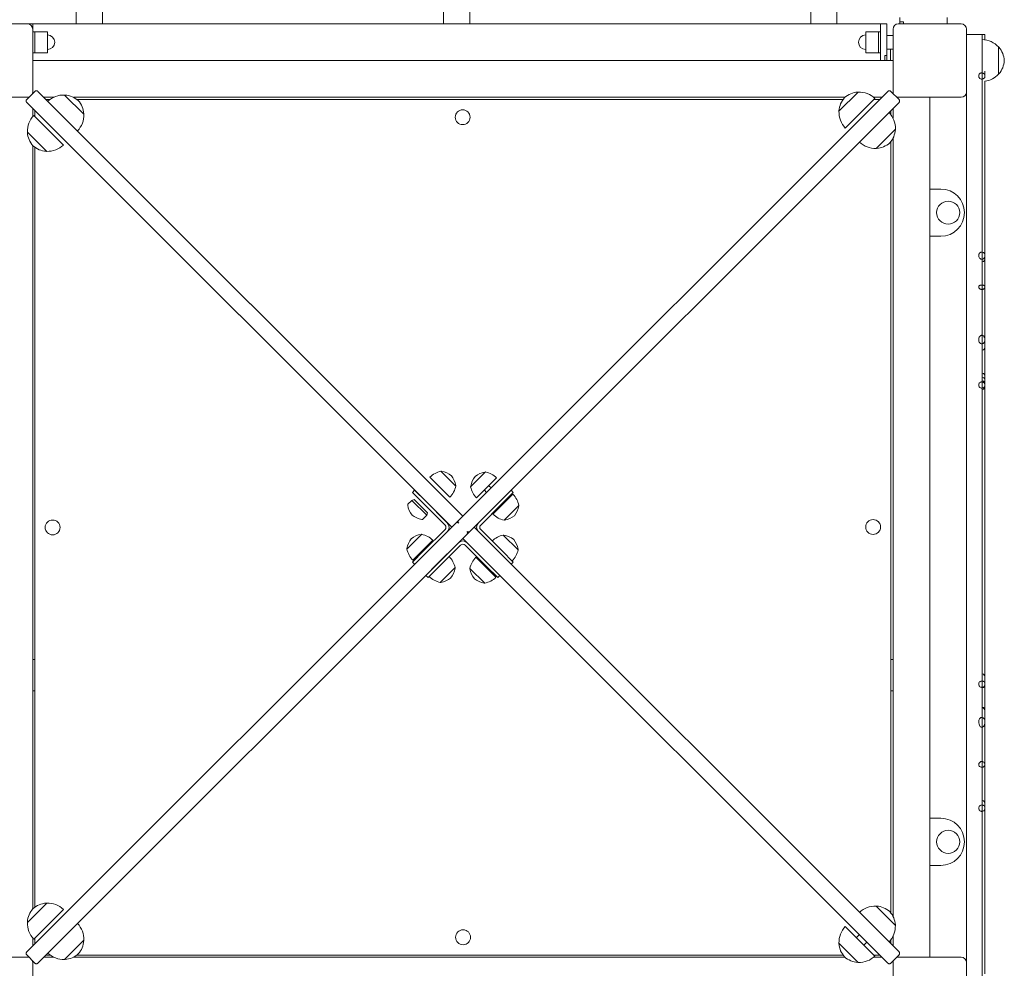
# Model space of a CAD drawing. Units: millimetres. Extents: x 9597 to 18890, y 6020 to 16570.
# Drawn here: x 15645 to 16583, y 7966 to 8870 of the extents above; entities that cross this region are included whole.
import ezdxf

# ---------------------------------------------------------------- set-up
doc = ezdxf.new("R2010")
doc.units = ezdxf.units.MM
doc.header["$LTSCALE"] = 71
doc.layers.add('Widoczne (ISO)', color=7, linetype='Continuous', lineweight=18)
doc.layers.add('Wymiar (ISO)', color=7, linetype='Continuous', lineweight=25)
doc.styles.add('tiff (ISO)', font='tahoma.ttf')
doc.dimstyles.new('tiff', dxfattribs={"dimscale": 71, "dimtxt": 4, "dimasz": 4, "dimexe": 3.175, "dimexo": 0, "dimgap": 0.762, "dimtad": 1, "dimdec": 0, "dimrnd": 1e-08, "dimzin": 0, "dimtxsty": 'tiff (ISO)', "dimblk": 'Filled-1', "dimcen": 0.09, "dimdle": 10, "dimclrd": 256, "dimclre": 256, "dimclrt": 256, "dimazin": 0, "dimtfac": 1, "dimtmove": 0, "dimatfit": 3, "dimfxl": 1, "dimtolj": 1, "dimtzin": 0, "dimlwd": 25, "dimlwe": 25, "dimarcsym": 0})

# ---------------------------------------------------------------- blocks, each defined once
blk = doc.blocks.new('Filled-1')
at = {"color": 0}
for p, q in [((0, 0), (-1, 0.25)), ((-1, 0.25), (-1, -0.25)), ((-1, 0), (0, 0)), ((-1, -0.25), (0, 0))]:
    blk.add_line(p, q, dxfattribs=at)
at = {"color": 0, "flags": 128}
blk.add_lwpolyline([(-1, -0.25), (0, 0), (-1, 0.25), (-1, -0.25)], dxfattribs=at)
at = {"color": 0}
blk.add_solid([(-1, -0.25), (0, 0), (-1, 0.25), (-1, -0.25)], dxfattribs=at)
blk = doc.blocks.new('*D4')
at = {"layer": 'Defpoints', "color": 0, "linetype": 'Continuous', "transparency": 16777216}
for p in [(13511.03, 13285.64), (10491.32, 7520.08), (16067.03, 7520.08)]:
    blk.add_point(p, dxfattribs=at)
at = {"layer": 'Wymiar (ISO)', "linetype": 'Continuous', "lineweight": 25, "transparency": 16777216}
for p, q in [((13511.03, 13285.64), (10265.89, 13285.64)), ((10491.32, 13001.64), (10491.32, 7804.08)), ((16067.03, 7520.08), (10265.89, 7520.08))]:
    blk.add_line(p, q, dxfattribs=at)
at = {"layer": 'Wymiar (ISO)', "linetype": 'Continuous', "lineweight": 25, "transparency": 16777216, "xscale": 284, "yscale": 284, "zscale": 284}
for p, rotation in [((10491.32, 13285.64), 90), ((10491.32, 7520.08), 270)]:
    blk.add_blockref('Filled-1', p, dxfattribs=dict(at, rotation=rotation))
at = {"layer": 'Wymiar (ISO)', "linetype": 'Continuous', "lineweight": 25, "transparency": 16777216, "insert": (10141.96, 9994.6), "char_height": 284, "attachment_point": 1, "rotation": 90, "style": 'tiff (ISO)'}
blk.add_mtext('\\A1;5766', dxfattribs=at)
blk = doc.blocks.new('*D5')
at = {"layer": 'Defpoints', "color": 0, "linetype": 'Continuous', "transparency": 16777216}
for p in [(12542.03, 15269.64), (9952.03, 6020.08), (16067.03, 6020.08)]:
    blk.add_point(p, dxfattribs=at)
at = {"layer": 'Wymiar (ISO)', "linetype": 'Continuous', "lineweight": 25, "transparency": 16777216}
for p, q in [((12542.03, 15269.64), (9726.6, 15269.64)), ((9952.03, 14985.64), (9952.03, 6304.08)), ((16067.03, 6020.08), (9726.6, 6020.08))]:
    blk.add_line(p, q, dxfattribs=at)
at = {"layer": 'Wymiar (ISO)', "linetype": 'Continuous', "lineweight": 25, "transparency": 16777216, "xscale": 284, "yscale": 284, "zscale": 284}
for p, rotation in [((9952.03, 15269.64), 90), ((9952.03, 6020.08), 270)]:
    blk.add_blockref('Filled-1', p, dxfattribs=dict(at, rotation=rotation))
at = {"layer": 'Wymiar (ISO)', "linetype": 'Continuous', "lineweight": 25, "transparency": 16777216, "insert": (9602.1, 10232.69), "char_height": 284, "attachment_point": 1, "rotation": 90, "style": 'tiff (ISO)'}
blk.add_mtext('\\A1;9250', dxfattribs=at)

msp = doc.modelspace()

# ---------------------------------------------------------------- linework, layer by layer
at = {"layer": 'Widoczne (ISO)'}
for p, q in [((15698.53, 8926.28), (15698.53, 8866.28)), ((15723.53, 8926.28), (15723.53, 8866.28)), ((16048.53, 8926.28), (16048.53, 8866.28)), ((16073.53, 8926.28), (16073.53, 8866.28)), ((16398.53, 8926.28), (16398.53, 8866.28)), ((16423.53, 8926.28), (16423.53, 8866.28)), ((16483.53, 8872.28), (16483.53, 8868.28)), ((16483.53, 8866.28), (16483.53, 8868.28)), ((16487, 8868.28), (16483.53, 8868.28)), ((16487, 8868.28), (16487, 8866.28)), ((16528.53, 8872.28), (16528.53, 8866.28)), ((15592.03, 8866.28), (15652.03, 8866.28)), ((15657.03, 8866.28), (15652.03, 8866.28)), ((15657.03, 8861.28), (15657.03, 8866.28)), ((15657.03, 8866.28), (16465.03, 8866.28)), ((15657.03, 8861.28), (15657.03, 8801.28)), ((15657.03, 8858.78), (15659.03, 8858.78)), ((15659.03, 8858.78), (15659.03, 8838.78)), ((15659.03, 8838.78), (15659.03, 8858.78)), ((15659.03, 8858.78), (15671.03, 8858.78)), ((15659.03, 8838.78), (15659.03, 8858.78)), ((15659.03, 8858.78), (15671.03, 8858.78)), ((15671.03, 8838.78), (15671.03, 8858.78)), ((15671.03, 8838.78), (15671.03, 8858.78)), ((16451.03, 8858.78), (16451.03, 8838.78)), ((16463.03, 8858.78), (16451.03, 8858.78)), ((16451.03, 8858.78), (16451.03, 8838.78)), ((16463.03, 8858.78), (16451.03, 8858.78)), ((16463.03, 8838.78), (16463.03, 8858.78)), ((16465.03, 8858.78), (16463.03, 8858.78)), ((16463.03, 8838.78), (16463.03, 8858.78)), ((16465.03, 8858.78), (16463.03, 8858.78)), ((16463.03, 8858.78), (16463.03, 8838.78)), ((16463.03, 8858.78), (16463.03, 8838.78)), ((16465.03, 8866.28), (16471.03, 8866.28)), ((16465.03, 8866.28), (16465.03, 8831.28)), ((16471.03, 8866.28), (16471.03, 8836.05)), ((16477.03, 8801.28), (16477.03, 8861.28)), ((16482.03, 8866.28), (16542.03, 8866.28)), ((16547.03, 8861.28), (16547.03, 8801.28)), ((16471.03, 8855.28), (16477.03, 8855.28)), ((16471.03, 8855.28), (16477.03, 8855.28)), ((16547.03, 8856.28), (16562.03, 8856.28)), ((16562.03, 8841.28), (16562.03, 8856.28)), ((16471.03, 8842.28), (16477.03, 8842.28)), ((16471.03, 8842.28), (16477.03, 8842.28)), ((16474.53, 8831.28), (16474.53, 8842.28)), ((16562.03, 8841.28), (16562.03, 8656.28)), ((16577.53, 8818.28), (16577.53, 8844.28)), ((15657.03, 8838.78), (15659.03, 8838.78)), ((16465.03, 8831.28), (15657.03, 8831.28)), ((16465.03, 8831.28), (15657.03, 8831.28)), ((15659.03, 8838.78), (15671.03, 8838.78)), ((15659.03, 8838.78), (15671.03, 8838.78)), ((16463.03, 8838.78), (16451.03, 8838.78)), ((16463.03, 8838.78), (16451.03, 8838.78)), ((16465.03, 8838.78), (16463.03, 8838.78)), ((16465.03, 8838.78), (16463.03, 8838.78)), ((16465.03, 8831.28), (16469.03, 8831.28)), ((16469.03, 8836.05), (16471.03, 8836.05)), ((16469.03, 8836.05), (16469.03, 8831.28)), ((16471.03, 8831.28), (16469.03, 8831.28)), ((16471.03, 8836.05), (16471.03, 8831.28)), ((16477.03, 8831.28), (16471.03, 8831.28)), ((15651.38, 8794.16), (15659.16, 8801.93)), ((15661.98, 8801.93), (16067.03, 8396.89)), ((16067.03, 8396.89), (16472.07, 8801.93)), ((16474.9, 8801.93), (16482.67, 8794.15)), ((15652.03, 8796.28), (15592.03, 8796.28)), ((15653.51, 8796.28), (15652.03, 8796.28)), ((15657.03, 8801.28), (15657.03, 8799.81)), ((15677.04, 8796.28), (15667.63, 8796.28)), ((15673.69, 8794.28), (15669.63, 8794.28)), ((15705.77, 8780.07), (15687.38, 8798.46)), ((16431.12, 8796.28), (15695.83, 8796.28)), ((16429.41, 8794.28), (15699.08, 8794.28)), ((16443.85, 8801.28), (16425.46, 8782.89)), ((16459.76, 8795.27), (16431.47, 8766.98)), ((16466.42, 8796.28), (16458.61, 8796.28)), ((16464.42, 8794.28), (16458.77, 8794.28)), ((16477.03, 8799.8), (16477.03, 8801.28)), ((16482.03, 8796.28), (16480.54, 8796.28)), ((16542.03, 8796.28), (16482.03, 8796.28)), ((16512.03, 7976.28), (16512.03, 8796.28)), ((16547.03, 8801.28), (16547.03, 8656.28)), ((16056.42, 8386.28), (15651.38, 8791.33)), ((15657.03, 8777.87), (15657.03, 8785.68)), ((15659.03, 8783.68), (15659.03, 8778.02)), ((16482.67, 8791.32), (16077.63, 8386.28)), ((16475.03, 8779.62), (16475.03, 8783.68)), ((16477.03, 8776.27), (16477.03, 8785.68)), ((15658.04, 8779.01), (15686.32, 8750.73)), ((16444.91, 8753.55), (16473.19, 8781.83)), ((16460.82, 8747.54), (16479.2, 8765.92)), ((15652.03, 8763.1), (15670.41, 8744.72)), ((16477.03, 8015.08), (16477.03, 8757.47)), ((15657.03, 8022.2), (15657.03, 8750.37)), ((15659.03, 8748.66), (15659.03, 8023.91)), ((16475.03, 8018.33), (16475.03, 8754.22)), ((16512.03, 8708.78), (16522.53, 8708.78)), ((16522.53, 8663.78), (16512.03, 8663.78)), ((16547.03, 8621.28), (16547.03, 8656.28)), ((16562.03, 8621.28), (16562.03, 8656.28)), ((16547.03, 8621.28), (16547.03, 8586.28)), ((16562.03, 8621.28), (16562.03, 8586.28)), ((16547.03, 8586.28), (16547.03, 8186.28)), ((16562.03, 8586.28), (16562.03, 8186.28)), ((16060.31, 8425.52), (16046.17, 8439.67)), ((16088.59, 8438.96), (16074.45, 8424.82)), ((16054.65, 8414.92), (16035.56, 8434.01)), ((16099.2, 8433.3), (16080.11, 8414.21)), ((16021.07, 8421.63), (16018.94, 8419.51)), ((16029.55, 8408.91), (16018.94, 8419.51)), ((16021.07, 8421.63), (16031.67, 8411.03)), ((16089.65, 8419.51), (16087.53, 8421.63)), ((16093.89, 8423.76), (16091.77, 8425.88)), ((16095.66, 8398.65), (16114.75, 8417.74)), ((16115.11, 8419.52), (16104.5, 8408.91)), ((16115.11, 8419.52), (16112.99, 8421.64)), ((16018.41, 8411.91), (16014.7, 8408.2)), ((16020.71, 8412.79), (16018.41, 8411.91)), ((16018.41, 8411.91), (16032.55, 8397.76)), ((16020.71, 8412.79), (16033.43, 8400.06)), ((16029.55, 8408.91), (16050.06, 8388.4)), ((16052.18, 8390.52), (16031.67, 8411.03)), ((16104.5, 8408.91), (16084, 8388.4)), ((16107.33, 8410.32), (16106.62, 8411.03)), ((16033.43, 8400.06), (16032.55, 8397.76)), ((16103.09, 8406.08), (16102.38, 8406.79)), ((16106.27, 8393), (16120.41, 8407.14)), ((16032.55, 8397.76), (16028.84, 8394.06)), ((16057.84, 8387.7), (16065.61, 8395.48)), ((15651.38, 7981.24), (16056.42, 8386.28)), ((16029.55, 8363.65), (16050.06, 8384.16)), ((16076.22, 8384.87), (16068.44, 8377.09)), ((16077.63, 8386.28), (16482.67, 7981.24)), ((16104.5, 8363.65), (16084, 8384.16)), ((16067.02, 8375.68), (15661.98, 7970.64)), ((16027.78, 8379.56), (16013.64, 8365.42)), ((16038.39, 8373.91), (16019.3, 8354.82)), ((16062.79, 8371.43), (16042.28, 8350.93)), ((16472.07, 7970.63), (16067.02, 8375.68)), ((16119.7, 8364.71), (16105.56, 8378.86)), ((16018.94, 8353.04), (16029.55, 8363.65)), ((16044.4, 8348.81), (16064.91, 8369.31)), ((16089.66, 8348.81), (16069.15, 8369.31)), ((16104.5, 8363.65), (16115.11, 8353.05)), ((16018.94, 8353.04), (16021.06, 8350.93)), ((16079.4, 8357.64), (16098.49, 8338.55)), ((16112.99, 8350.93), (16115.11, 8353.05)), ((16031.67, 8340.32), (16042.28, 8350.93)), ((16044.4, 8348.81), (16033.79, 8338.2)), ((16045.46, 8333.6), (16059.6, 8347.74)), ((16073.74, 8347.04), (16087.88, 8332.9)), ((16100.26, 8338.2), (16089.66, 8348.81)), ((16031.67, 8340.32), (16033.79, 8338.2)), ((16100.26, 8338.2), (16102.38, 8340.32)), ((15659.03, 8260.28), (15657.13, 8260.28)), ((16477.03, 8260.28), (16475.03, 8260.28)), ((15659.03, 8230.28), (15657.13, 8230.28)), ((16477.03, 8230.28), (16475.03, 8230.28)), ((16547.03, 8186.28), (16547.03, 8151.28)), ((16562.03, 8186.28), (16562.03, 8151.28)), ((16547.03, 8116.28), (16547.03, 8151.28)), ((16562.03, 8116.28), (16562.03, 8151.28)), ((16522.53, 8108.78), (16512.03, 8108.78)), ((16547.03, 8116.28), (16547.03, 7971.28)), ((16562.03, 8116.28), (16562.03, 7931.28)), ((16512.03, 8063.78), (16522.53, 8063.78)), ((15670.41, 8027.85), (15652.03, 8009.47)), ((16479.2, 8006.64), (16460.81, 8025.02)), ((15686.32, 8021.84), (15658.04, 7993.56)), ((15671.47, 7980.12), (15699.76, 8008.4)), ((16431.47, 8005.58), (16459.75, 7977.29)), ((16442.07, 7994.97), (16444.9, 7997.8)), ((16477.03, 7986.89), (16477.03, 7996.3)), ((15657.03, 7986.89), (15657.03, 7994.7)), ((15659.03, 7994.55), (15659.03, 7988.89)), ((15687.38, 7974.11), (15705.77, 7992.49)), ((16425.46, 7989.67), (16443.84, 7971.28)), ((16449.14, 7987.9), (16451.97, 7990.73)), ((16475.03, 7988.89), (16475.03, 7992.95)), ((15592.03, 7976.28), (15652.03, 7976.28)), ((15659.16, 7970.64), (15651.38, 7978.41)), ((15652.03, 7976.28), (15653.51, 7976.28)), ((15677.03, 7976.28), (15667.63, 7976.28)), ((15669.63, 7978.28), (15673.69, 7978.28)), ((16431.1, 7976.28), (15695.84, 7976.28)), ((15699.08, 7978.28), (16429.4, 7978.28)), ((16466.41, 7976.28), (16458.61, 7976.28)), ((16458.76, 7978.28), (16464.41, 7978.28)), ((16482.67, 7978.41), (16474.9, 7970.63)), ((16480.55, 7976.28), (16482.03, 7976.28)), ((16482.03, 7976.28), (16542.03, 7976.28)), ((15657.03, 7972.76), (15657.03, 7971.28)), ((15657.03, 7971.28), (15657.03, 7911.28)), ((16477.03, 7971.28), (16477.03, 7972.76)), ((16477.03, 7911.28), (16477.03, 7971.28)), ((16547.03, 7971.28), (16547.03, 7911.28))]:
    msp.add_line(p, q, dxfattribs=at)
for centre, radius in [((16066.8, 8777.28), 7.1), ((16529.53, 8686.28), 11), ((15676.03, 8386.06), 7.1), ((16458.03, 8386.51), 7.1), ((16529.53, 8086.28), 11), ((16067.25, 7995.28), 7.1)]:
    msp.add_circle(centre, radius, dxfattribs=at)
for centre, radius, start, end in [((15652.03, 8861.28), 5, 0, 90), ((16482.03, 8861.28), 5, 90, 180), ((16542.03, 8861.28), 5, 0, 90), ((15671.03, 8848.78), 7, 270, 90), ((15671.03, 8848.78), 7, 270, 90), ((16451.03, 8848.78), 7, 90, 270), ((16451.03, 8848.78), 7, 90, 270), ((16561.43, 8829.29), 22, 42.95665, 88.43425), ((16577.08, 8843.28), 1, 41.32458, 63.53206), ((16562.06, 8830.08), 21, 3.29354, 41.32458), ((16562.06, 8832.49), 21, 318.67542, 356.70646), ((16561.43, 8833.28), 22, 278.33279, 317.04335), ((16577.08, 8819.28), 1, 296.46794, 318.67542), ((15652.03, 8801.28), 5, 270, 291.38472), ((15652.03, 8801.28), 5, 338.61528, 0), ((15686.6, 8776.47), 22, 87.95665, 133.43425), ((15687.78, 8797.43), 1, 86.32458, 108.53206), ((15686.49, 8777.48), 21, 48.29354, 86.32458), ((15684.79, 8779.18), 21, 3.67542, 41.70646), ((16446.44, 8782), 21, 138.29354, 176.32458), ((16444.74, 8780.3), 21, 93.67542, 131.70646), ((16443.46, 8800.26), 1, 71.46794, 93.67542), ((16444.63, 8779.29), 22, 46.56575, 92.04335), ((16482.03, 8801.28), 5, 180, 201.51397), ((16482.03, 8801.28), 5, 248.48603, 270), ((16542.03, 8801.28), 5, 270, 0), ((16426.48, 8783.29), 1, 176.32458, 198.53206), ((15674.01, 8763.89), 22, 136.56575, 182.04335), ((15683.78, 8779.29), 22, 316.56575, 2.04335), ((15704.75, 8780.46), 1, 341.46794, 3.67542), ((16447.45, 8782.11), 22, 177.95665, 223.43425), ((16457.22, 8766.71), 22, 357.95665, 43.43425), ((16458.22, 8766.81), 21, 318.29354, 356.32458), ((16478.18, 8765.53), 1, 356.32458, 18.53206), ((15653.05, 8762.71), 1, 161.46794, 183.67542), ((15673.01, 8763.99), 21, 183.67542, 221.70646), ((15671.3, 8765.7), 21, 228.29354, 266.32458), ((15671.2, 8766.7), 22, 267.95665, 313.43425), ((16460.03, 8769.52), 22, 226.56575, 272.04335), ((16461.21, 8748.56), 1, 251.46794, 273.67542), ((16459.93, 8768.52), 21, 273.67542, 311.70646), ((15670.02, 8745.74), 1, 266.32458, 288.53206), ((16522.53, 8686.28), 22.5, 270, 90), ((16561.62, 8642.43), 3, 277.90967, 0), ((16561.62, 8558.01), 3, 277.90967, 0), ((16561.62, 8530.25), 3, 0, 82.09033), ((16561.62, 8521.89), 3, 0, 82.09033), ((16561.62, 8520.52), 3, 277.90967, 0), ((16050.82, 8418.16), 22, 102.21769, 133.92728), ((16046.52, 8438.6), 1, 80.23423, 105), ((16043.13, 8418.89), 21, 51.94269, 80.23423), ((16091.63, 8418.19), 21, 99.76577, 128.05731), ((16088.24, 8437.9), 1, 75, 99.76577), ((16083.94, 8417.46), 22, 46.07272, 77.78231), ((16039.54, 8422.48), 21, 9.76577, 38.05731), ((16095.22, 8421.78), 21, 141.94269, 170.23423), ((16038.81, 8430.18), 22, 316.07272, 347.78231), ((16059.25, 8425.88), 1, 345, 9.76577), ((16095.95, 8429.47), 22, 192.21769, 223.92728), ((16075.51, 8425.17), 1, 170.23423, 195), ((16098.91, 8402.48), 22, 12.21769, 43.92728), ((16015.41, 8407.49), 1, 135, 189.76577), ((16035.12, 8410.88), 21, 189.76577, 218.05731), ((16110.92, 8414.5), 22, 226.07272, 257.78231), ((16099.64, 8410.18), 21, 321.94269, 350.23423), ((16119.35, 8406.78), 1, 350.23423, 15), ((16031.53, 8414.47), 21, 231.94269, 260.23423), ((16028.14, 8394.76), 1, 260.23423, 315), ((16047.94, 8386.28), 6, 317.2209, 45), ((16086.12, 8386.28), 6, 135, 225), ((16106.62, 8394.06), 1, 255, 279.76577), ((16103.23, 8413.77), 21, 279.76577, 308.05731), ((16047.94, 8386.28), 3, 315, 45), ((16086.12, 8386.28), 3, 135, 225), ((16034.41, 8362.38), 21, 141.94269, 170.23423), ((16030.82, 8358.79), 21, 99.76577, 128.05731), ((16027.43, 8378.5), 1, 75, 99.76577), ((16023.13, 8358.06), 22, 46.07272, 77.78231), ((16067.03, 8367.19), 6, 46.57036, 135), ((16110.22, 8357.36), 22, 102.21769, 133.92728), ((16105.92, 8377.8), 1, 80.23423, 105), ((16102.52, 8358.09), 21, 51.94269, 80.23423), ((16098.93, 8361.68), 21, 9.76577, 38.05731), ((16035.14, 8370.08), 22, 192.21769, 223.92728), ((16014.7, 8365.78), 1, 170.23423, 195), ((16067.03, 8367.19), 3, 45, 135), ((16098.2, 8369.37), 22, 316.07272, 347.78231), ((16118.64, 8365.07), 1, 345, 9.76577), ((16038.1, 8343.09), 22, 12.21769, 43.92728), ((16095.24, 8342.38), 22, 136.07272, 167.78231), ((16038.83, 8350.78), 21, 321.94269, 350.23423), ((16058.54, 8347.39), 1, 350.23423, 15), ((16074.8, 8346.68), 1, 165, 189.76577), ((16094.51, 8350.08), 21, 189.76577, 218.05731), ((16050.12, 8355.1), 22, 226.07272, 257.78231), ((16045.81, 8334.66), 1, 255, 279.76577), ((16042.42, 8354.37), 21, 279.76577, 308.05731), ((16090.92, 8353.67), 21, 231.94269, 260.23423), ((16087.53, 8333.96), 1, 260.23423, 285), ((16083.23, 8354.4), 22, 282.21769, 313.92728), ((16561.62, 8243.38), 3, 0, 82.09033), ((16561.62, 8236.16), 3, 277.90967, 0), ((16561.62, 8211.84), 3, 0, 82.09033), ((16561.62, 8122.7), 3, 0, 82.09033), ((16522.53, 8086.28), 22.5, 270, 90), ((15671.3, 8006.87), 21, 93.67542, 131.70646), ((15670.02, 8026.83), 1, 71.46794, 93.67542), ((15671.2, 8005.86), 22, 46.56575, 92.04335), ((16460.03, 8003.04), 22, 87.95665, 133.43425), ((16461.2, 8024), 1, 86.32458, 108.53206), ((16459.92, 8004.04), 21, 48.29354, 86.32458), ((15673.01, 8008.58), 21, 138.29354, 176.32458), ((16458.22, 8005.75), 21, 3.67542, 41.70646), ((15674.01, 8008.68), 22, 177.95665, 223.43425), ((15653.05, 8009.86), 1, 176.32458, 198.53206), ((15683.78, 7993.28), 22, 357.95665, 43.43425), ((16447.44, 7990.45), 22, 136.56575, 182.04335), ((16457.21, 8005.85), 22, 316.56575, 2.04335), ((16478.17, 8007.03), 1, 341.46794, 3.67542), ((15684.79, 7993.39), 21, 318.29354, 356.32458), ((15704.75, 7992.1), 1, 356.32458, 18.53206), ((16426.48, 7989.27), 1, 161.46794, 183.67542), ((16446.44, 7990.56), 21, 183.67542, 221.70646), ((15652.03, 7971.28), 5, 68.61528, 90), ((15686.6, 7996.1), 22, 226.56575, 272.04335), ((15686.49, 7995.09), 21, 273.67542, 311.70646), ((16444.73, 7992.26), 21, 228.29354, 266.32458), ((16444.63, 7993.27), 22, 267.95665, 313.43425), ((16482.03, 7971.28), 5, 90, 111.38472), ((16542.03, 7971.28), 5, 0, 90), ((15652.03, 7971.28), 5, 0, 21.38472), ((15687.78, 7975.13), 1, 251.46794, 273.67542), ((16443.45, 7972.3), 1, 266.32458, 288.53206), ((16482.03, 7971.28), 5, 158.61528, 180)]:
    msp.add_arc(centre, radius, start, end, dxfattribs=at)
for centre, major_axis, ratio, start_param, end_param in [((16561.62, 8526.49), (3, 0), 0.978382, 5.621407, 7.715932), ((16561.62, 8522.92), (3, 0), 0.956509, 0, 1.432746), ((15657.13, 8257.28), (0, 3), 0.034136, 0, 1.570796), ((15657.13, 8233.28), (0, -3), 0.034136, 4.712389, 6.283185), ((16561.62, 8211.2), (3, 0), 0.989212, 0, 1.432746)]:
    msp.add_ellipse(centre, major_axis=major_axis, ratio=ratio, start_param=start_param, end_param=end_param, dxfattribs=at)
for points, knots in [([(16564.61, 8856.28), (16564.61, 8856.28), (16564.59, 8856.28), (16564.49, 8856.28), (16564.42, 8856.28), (16564.16, 8856.28), (16563.92, 8856.28), (16563.35, 8856.28), (16563.01, 8856.28), (16562.44, 8856.28), (16562.24, 8856.28), (16562.03, 8856.28)], [-1.8933682, -1.8933682, -1.8933682, -1.8933682, -1.8267112, -1.8267112, -1.7600717, -1.7600717, -1.6427006, -1.6427006, -1.5256534, -1.5256534, -1.4617905, -1.4617905, -1.4617905, -1.4617905]), ([(16564.61, 8821.06), (16564.61, 8821), (16564.61, 8820.89), (16564.61, 8820.47), (16564.61, 8820.1), (16564.61, 8819.24), (16564.61, 8818.74), (16564.61, 8817.83), (16564.61, 8817.41), (16564.61, 8816.81), (16564.61, 8816.63), (16564.61, 8816.62)], [23.331552, 23.331552, 23.331552, 23.331552, 23.518474, 23.518474, 23.803925, 23.803925, 24.089376, 24.089376, 24.374828, 24.374828, 24.660279, 24.660279, 24.660279, 24.660279]), ([(16564.61, 8816.62), (16564.61, 8816.31), (16564.57, 8816.01), (16564.39, 8815.43), (16564.25, 8815.16), (16563.86, 8814.59), (16563.57, 8814.31), (16562.92, 8813.89), (16562.55, 8813.74), (16561.95, 8813.63), (16561.72, 8813.61), (16561.11, 8813.63), (16560.72, 8813.73), (16560.01, 8814.05), (16559.69, 8814.28), (16559.16, 8814.85), (16558.95, 8815.19), (16558.67, 8815.92), (16558.61, 8816.31), (16558.63, 8817.09), (16558.71, 8817.47), (16559.03, 8818.19), (16559.25, 8818.51), (16559.82, 8819.05), (16560.15, 8819.26), (16560.88, 8819.55), (16561.26, 8819.62), (16562.05, 8819.61), (16562.43, 8819.53), (16563.15, 8819.22), (16563.48, 8819), (16564.02, 8818.45), (16564.24, 8818.12), (16564.54, 8817.39), (16564.61, 8817.01), (16564.61, 8816.62)], [-1.890541, -1.890541, -1.890541, -1.890541, -1.799326, -1.799326, -1.708111, -1.708111, -1.590917, -1.590917, -1.473725, -1.473725, -1.406335, -1.406335, -1.289142, -1.289142, -1.171948, -1.171948, -1.054753, -1.054753, -0.937555, -0.937555, -0.820359, -0.820359, -0.703164, -0.703164, -0.585971, -0.585971, -0.46878, -0.46878, -0.351588, -0.351588, -0.234394, -0.234394, -0.117197, -0.117197, 0, 0, 0, 0]), ([(16564.61, 8645.34), (16564.61, 8645.77), (16564.61, 8646.26), (16564.61, 8647.93), (16564.61, 8649.3), (16564.61, 8652.78), (16564.61, 8654.97), (16564.61, 8661.57), (16564.61, 8666.6), (16564.61, 8685.27), (16564.61, 8698.5), (16564.61, 8720.52), (16564.61, 8734.57), (16564.61, 8766.71), (16564.61, 8790.14), (16564.61, 8806.38), (16564.61, 8809.31), (16564.61, 8811.73)], [14.139509, 14.139509, 14.139509, 14.139509, 14.302921, 14.302921, 14.653566, 14.653566, 15.059678, 15.059678, 15.69793, 15.69793, 17.172624, 17.172624, 18.80164, 18.80164, 20.772084, 20.772084, 21.533154, 21.533154, 21.533154, 21.533154]), ([(15661.98, 8801.93), (15661.98, 8801.94), (15661.98, 8801.94), (15661.89, 8802.03), (15661.78, 8802.12), (15661.56, 8802.26), (15661.44, 8802.33), (15661.07, 8802.47), (15660.81, 8802.52), (15660.29, 8802.52), (15660.04, 8802.47), (15659.56, 8802.26), (15659.34, 8802.12), (15659.16, 8801.93)], [-0.0006344, -0.0006344, -0.0006344, -0.0006344, 0, 0, 0.0402625, 0.0402625, 0.0805165, 0.0805165, 0.158787, 0.158787, 0.2368365, 0.2368365, 0.3147742, 0.3147742, 0.3147742, 0.3147742]), ([(16472.07, 8801.93), (16472.07, 8801.93), (16472.07, 8801.93), (16472.17, 8802.03), (16472.27, 8802.11), (16472.5, 8802.26), (16472.61, 8802.32), (16472.98, 8802.47), (16473.24, 8802.52), (16473.76, 8802.51), (16474.02, 8802.46), (16474.49, 8802.26), (16474.71, 8802.11), (16474.9, 8801.93)], [-0.3153775, -0.3153775, -0.3153775, -0.3153775, -0.3147431, -0.3147431, -0.2744842, -0.2744842, -0.2342338, -0.2342338, -0.1559709, -0.1559709, -0.0779295, -0.0779295, 0, 0, 0, 0]), ([(15651.38, 8791.33), (15651.38, 8791.33), (15651.38, 8791.33), (15651.28, 8791.43), (15651.19, 8791.53), (15651.05, 8791.76), (15650.99, 8791.87), (15650.84, 8792.24), (15650.79, 8792.5), (15650.79, 8793.02), (15650.85, 8793.28), (15651.05, 8793.75), (15651.19, 8793.97), (15651.38, 8794.16)], [-0.3153767, -0.3153767, -0.3153767, -0.3153767, -0.3147424, -0.3147424, -0.274484, -0.274484, -0.234234, -0.234234, -0.1559714, -0.1559714, -0.0779298, -0.0779298, 0, 0, 0, 0]), ([(16482.67, 8791.32), (16482.68, 8791.33), (16482.68, 8791.33), (16482.77, 8791.42), (16482.86, 8791.53), (16483, 8791.75), (16483.07, 8791.87), (16483.21, 8792.24), (16483.26, 8792.5), (16483.26, 8793.02), (16483.21, 8793.27), (16483, 8793.75), (16482.86, 8793.97), (16482.67, 8794.15)], [-0.0006344, -0.0006344, -0.0006344, -0.0006344, 0, 0, 0.040263, 0.040263, 0.0805175, 0.0805175, 0.1587883, 0.1587883, 0.2368377, 0.2368377, 0.314775, 0.314775, 0.314775, 0.314775]), ([(16564.61, 8645.34), (16564.61, 8645.26), (16564.61, 8645.19), (16564.58, 8644.59), (16564.44, 8644.08), (16564.03, 8643.24), (16563.78, 8642.89), (16563.21, 8642.38), (16562.92, 8642.19), (16562.33, 8641.94), (16562.03, 8641.87), (16561.41, 8641.84), (16561.1, 8641.89), (16560.46, 8642.1), (16560.14, 8642.29), (16559.52, 8642.81), (16559.24, 8643.18), (16558.78, 8644.08), (16558.65, 8644.6), (16558.6, 8645.62), (16558.66, 8646.11), (16558.95, 8646.96), (16559.16, 8647.34), (16559.67, 8647.94), (16559.96, 8648.18), (16560.6, 8648.53), (16560.94, 8648.64), (16561.64, 8648.72), (16561.99, 8648.7), (16562.69, 8648.51), (16563.02, 8648.34), (16563.65, 8647.86), (16563.92, 8647.54), (16564.13, 8647.19), (16564.31, 8646.88), (16564.44, 8646.54), (16564.58, 8645.92), (16564.61, 8645.63), (16564.61, 8645.34)], [-1.88126, -1.88126, -1.88126, -1.88126, -1.856695, -1.856695, -1.691834, -1.691834, -1.556145, -1.556145, -1.448793, -1.448793, -1.354498, -1.354498, -1.257145, -1.257145, -1.142099, -1.142099, -0.996801, -0.996801, -0.833927, -0.833927, -0.686508, -0.686508, -0.559883, -0.559883, -0.44821, -0.44821, -0.343785, -0.343785, -0.238979, -0.238979, -0.127079, -0.127079, 0, 0, 0, 0.110261, 0.110261, 0.200624, 0.200624, 0.200624, 0.200624]), ([(16564.61, 8645.34), (16564.61, 8645.09), (16564.61, 8644.82), (16564.61, 8644.29), (16564.61, 8644.02), (16564.61, 8643.53), (16564.61, 8643.29), (16564.61, 8642.89), (16564.61, 8642.73), (16564.61, 8642.5), (16564.61, 8642.46), (16564.61, 8642.43)], [12.335461, 12.335461, 12.335461, 12.335461, 12.54453, 12.54453, 12.753598, 12.753598, 12.962666, 12.962666, 13.171735, 13.171735, 13.380803, 13.380803, 13.380803, 13.380803]), ([(16564.61, 8642.43), (16564.61, 8634.25), (16564.61, 8626.25), (16564.61, 8617.51), (16564.61, 8616.45), (16564.61, 8615.4)], [5.300503, 5.300503, 5.300503, 5.300503, 5.8000567, 5.8000567, 5.8696636, 5.8696636, 5.8696636, 5.8696636]), ([(16564.61, 8615.4), (16564.61, 8615.38), (16564.61, 8615.37), (16564.6, 8615.01), (16564.48, 8614.66), (16564.06, 8614.06), (16563.81, 8613.8), (16563.49, 8613.58), (16563.29, 8613.44), (16563.06, 8613.32), (16562.57, 8613.13), (16562.31, 8613.06), (16561.82, 8613), (16561.6, 8612.99), (16561.06, 8613.03), (16560.77, 8613.1), (16560.15, 8613.32), (16559.84, 8613.5), (16559.24, 8613.96), (16558.98, 8614.28), (16558.64, 8614.96), (16558.58, 8615.31), (16558.68, 8615.91), (16558.81, 8616.17), (16559.21, 8616.59), (16559.46, 8616.76), (16560.02, 8617.01), (16560.32, 8617.11), (16560.97, 8617.23), (16561.3, 8617.26), (16561.99, 8617.25), (16562.33, 8617.22), (16563, 8617.08), (16563.32, 8616.98), (16563.91, 8616.68), (16564.15, 8616.48), (16564.52, 8615.99), (16564.61, 8615.7), (16564.61, 8615.4)], [-0.330764, -0.330764, -0.330764, -0.330764, -0.322502, -0.322502, -0.142555, -0.142555, 0, 0, 0, 0.088628, 0.088628, 0.171791, 0.171791, 0.240369, 0.240369, 0.334575, 0.334575, 0.459061, 0.459061, 0.626809, 0.626809, 0.796246, 0.796246, 0.93961, 0.93961, 1.05844, 1.05844, 1.161935, 1.161935, 1.259676, 1.259676, 1.361376, 1.361376, 1.473984, 1.473984, 1.609903, 1.609903, 1.770703, 1.770703, 1.770703, 1.770703]), ([(16564.61, 8565.08), (16564.61, 8565.15), (16564.61, 8565.23), (16564.61, 8566.55), (16564.61, 8568.05), (16564.61, 8572.59), (16564.61, 8576.03), (16564.61, 8589.14), (16564.61, 8601.45), (16564.61, 8615.4)], [10.956073, 10.956073, 10.956073, 10.956073, 10.97163, 10.97163, 11.229209, 11.229209, 11.626737, 11.626737, 12.494865, 12.494865, 12.494865, 12.494865]), ([(16564.61, 8565.08), (16564.61, 8565.07), (16564.61, 8565.06), (16564.61, 8564.46), (16564.51, 8563.87), (16564.14, 8562.91), (16563.91, 8562.51), (16563.38, 8561.9), (16563.09, 8561.67), (16562.49, 8561.35), (16562.18, 8561.26), (16561.54, 8561.19), (16561.21, 8561.22), (16560.56, 8561.42), (16560.24, 8561.6), (16559.64, 8562.1), (16559.36, 8562.45), (16558.87, 8563.38), (16558.7, 8563.96), (16558.57, 8565.29), (16558.65, 8566.01), (16559.02, 8567.25), (16559.27, 8567.76), (16559.81, 8568.48), (16560.08, 8568.75), (16560.58, 8569.1), (16560.8, 8569.2), (16561.27, 8569.35), (16561.53, 8569.38), (16562.07, 8569.33), (16562.34, 8569.24), (16562.94, 8568.93), (16563.24, 8568.67), (16563.49, 8568.38), (16563.84, 8567.96), (16564.13, 8567.44), (16564.52, 8566.29), (16564.61, 8565.68), (16564.61, 8565.08)], [-1.728598, -1.728598, -1.728598, -1.728598, -1.725954, -1.725954, -1.56712, -1.56712, -1.442396, -1.442396, -1.340599, -1.340599, -1.24914, -1.24914, -1.155499, -1.155499, -1.050544, -1.050544, -0.924706, -0.924706, -0.771718, -0.771718, -0.596355, -0.596355, -0.449948, -0.449948, -0.343785, -0.343785, -0.275222, -0.275222, -0.199413, -0.199413, -0.11536, -0.11536, 0, 0, 0, 0.163646, 0.163646, 0.324465, 0.324465, 0.324465, 0.324465]), ([(16564.61, 8565.08), (16564.61, 8563.97), (16564.61, 8563.01), (16564.61, 8561.37), (16564.61, 8560.7), (16564.61, 8559.6), (16564.61, 8559.17), (16564.61, 8558.54), (16564.61, 8558.33), (16564.61, 8558.06), (16564.61, 8558.03), (16564.61, 8558.01)], [7.3690533, 7.3690533, 7.3690533, 7.3690533, 7.5589456, 7.5589456, 7.7488379, 7.7488379, 7.9387302, 7.9387302, 8.1286225, 8.1286225, 8.3185148, 8.3185148, 8.3185148, 8.3185148]), ([(16564.61, 8526.49), (16564.61, 8527.05), (16564.61, 8527.54), (16564.61, 8528.38), (16564.61, 8528.73), (16564.61, 8529.32), (16564.61, 8529.55), (16564.61, 8529.91), (16564.61, 8530.05), (16564.61, 8530.22), (16564.61, 8530.24), (16564.61, 8530.25)], [1, 1, 1, 1, 1.0691926, 1.0691926, 1.1383852, 1.1383852, 1.2075778, 1.2075778, 1.2767704, 1.2767704, 1.345963, 1.345963, 1.345963, 1.345963]), ([(16564.61, 8521.89), (16564.61, 8521.67), (16564.59, 8521.45), (16564.49, 8521.02), (16564.42, 8520.81), (16564.16, 8520.25), (16563.93, 8519.94), (16563.35, 8519.41), (16563.01, 8519.2), (16562.28, 8518.94), (16561.89, 8518.88), (16561.11, 8518.91), (16560.72, 8519), (16560.01, 8519.32), (16559.69, 8519.55), (16559.16, 8520.12), (16558.95, 8520.46), (16558.67, 8521.19), (16558.61, 8521.58), (16558.63, 8522.36), (16558.71, 8522.74), (16559.03, 8523.46), (16559.25, 8523.78), (16559.82, 8524.32), (16560.15, 8524.53), (16560.88, 8524.82), (16561.26, 8524.89), (16562.05, 8524.88), (16562.43, 8524.8), (16563.15, 8524.5), (16563.48, 8524.27), (16564.02, 8523.72), (16564.24, 8523.39), (16564.54, 8522.67), (16564.61, 8522.28), (16564.61, 8521.89)], [-1.890616, -1.890616, -1.890616, -1.890616, -1.824261, -1.824261, -1.757906, -1.757906, -1.640712, -1.640712, -1.52352, -1.52352, -1.406327, -1.406327, -1.289134, -1.289134, -1.171941, -1.171941, -1.054746, -1.054746, -0.937551, -0.937551, -0.820356, -0.820356, -0.703162, -0.703162, -0.585969, -0.585969, -0.468776, -0.468776, -0.351583, -0.351583, -0.23439, -0.23439, -0.117195, -0.117195, 0, 0, 0, 0]), ([(16564.61, 8526.49), (16564.61, 8525.61), (16564.61, 8524.64), (16564.61, 8523.37), (16564.61, 8523.15), (16564.61, 8522.92)], [1.8007483, 1.8007483, 1.8007483, 1.8007483, 1.9873864, 1.9873864, 2.0262557, 2.0262557, 2.0262557, 2.0262557]), ([(16564.61, 8521.89), (16564.61, 8521.9), (16564.61, 8521.92), (16564.61, 8522.21), (16564.61, 8522.54), (16564.61, 8522.92)], [28.92737909, 28.92737909, 28.92737909, 28.92737909, 28.93095431, 28.93095431, 29, 29, 29, 29]), ([(16564.61, 8521.89), (16564.61, 8521.88), (16564.61, 8521.85), (16564.61, 8521.71), (16564.61, 8521.61), (16564.61, 8521.36), (16564.61, 8521.22), (16564.61, 8520.94), (16564.61, 8520.8), (16564.61, 8520.59), (16564.61, 8520.55), (16564.61, 8520.52)], [28.0042087, 28.0042087, 28.0042087, 28.0042087, 28.1262888, 28.1262888, 28.2584095, 28.2584095, 28.3905302, 28.3905302, 28.5226509, 28.5226509, 28.6547715, 28.6547715, 28.6547715, 28.6547715]), ([(16564.61, 8520.52), (16564.61, 8519.8), (16564.61, 8519.06), (16564.61, 8515.89), (16564.61, 8513.27), (16564.61, 8505.94), (16564.61, 8500.99), (16564.61, 8484.18), (16564.61, 8471.61), (16564.61, 8441.12), (16564.61, 8417.61), (16564.61, 8381.4), (16564.61, 8372.24), (16564.61, 8342.84), (16564.61, 8325.61), (16564.61, 8281.4), (16564.61, 8262.24), (16564.61, 8250.25), (16564.61, 8248.79), (16564.61, 8246.84), (16564.61, 8246.23), (16564.61, 8244.85), (16564.61, 8244.14), (16564.61, 8243.48), (16564.61, 8243.43), (16564.61, 8243.38)], [2.159035, 2.159035, 2.159035, 2.159035, 2.272972, 2.272972, 2.632776, 2.632776, 3.221907, 3.221907, 4.543949, 4.543949, 6.351728, 6.351728, 7.913609, 7.913609, 9.290969, 9.290969, 11.654576, 11.654576, 12.007283, 12.007283, 12.184058, 12.184058, 12.439596, 12.439596, 12.462315, 12.462315, 12.462315, 12.462315]), ([(16060.31, 8390.17), (16060.31, 8390.18), (16060.31, 8390.18), (16060.46, 8390.32), (16060.62, 8390.44), (16060.97, 8390.62), (16061.16, 8390.69), (16061.59, 8390.77), (16061.84, 8390.77), (16062.28, 8390.69), (16062.48, 8390.62), (16062.81, 8390.44), (16062.95, 8390.35), (16063.07, 8390.24)], [-0.3672616, -0.3672616, -0.3672616, -0.3672616, -0.3664239, -0.3664239, -0.2876161, -0.2876161, -0.2117328, -0.2117328, -0.1261511, -0.1261511, -0.0594121, -0.0594121, -0.009526, -0.009526, -0.009526, -0.009526]), ([(16063.14, 8393), (16063.13, 8393), (16063.13, 8393), (16062.99, 8392.85), (16062.87, 8392.69), (16062.69, 8392.34), (16062.62, 8392.15), (16062.54, 8391.72), (16062.54, 8391.47), (16062.62, 8391.03), (16062.69, 8390.83), (16062.86, 8390.5), (16062.96, 8390.36), (16063.07, 8390.24)], [-0.0008445, -0.0008445, -0.0008445, -0.0008445, 0, 0, 0.0794482, 0.0794482, 0.1559482, 0.1559482, 0.2422252, 0.2422252, 0.3095066, 0.3095066, 0.3597981, 0.3597981, 0.3597981, 0.3597981]), ([(16065.61, 8395.48), (16065.79, 8395.65), (16065.99, 8395.86), (16066.32, 8396.18), (16066.49, 8396.35), (16066.74, 8396.6), (16066.85, 8396.72), (16066.99, 8396.85), (16067.03, 8396.89), (16067.03, 8396.89)], [0, 0, 0, 0, 0.0739023, 0.0739023, 0.1480374, 0.1480374, 0.222456, 0.222456, 0.2970466, 0.2970466, 0.2970466, 0.2970466]), ([(16056.42, 8386.28), (16056.42, 8386.28), (16056.46, 8386.33), (16056.6, 8386.46), (16056.71, 8386.58), (16056.96, 8386.82), (16057.13, 8387), (16057.46, 8387.32), (16057.66, 8387.52), (16057.84, 8387.7)], [-0.297097, -0.297097, -0.297097, -0.297097, -0.222456, -0.222456, -0.1480374, -0.1480374, -0.0739023, -0.0739023, 0, 0, 0, 0]), ([(16070.92, 8379.57), (16070.92, 8379.57), (16070.92, 8379.57), (16071.06, 8379.71), (16071.18, 8379.87), (16071.36, 8380.23), (16071.43, 8380.42), (16071.51, 8380.85), (16071.52, 8381.09), (16071.43, 8381.54), (16071.37, 8381.74), (16071.19, 8382.07), (16071.09, 8382.2), (16070.98, 8382.33)], [-0.0008445, -0.0008445, -0.0008445, -0.0008445, 0, 0, 0.0794482, 0.0794482, 0.1559482, 0.1559482, 0.2422252, 0.2422252, 0.3095066, 0.3095066, 0.3597981, 0.3597981, 0.3597981, 0.3597981]), ([(16073.74, 8382.39), (16073.74, 8382.39), (16073.74, 8382.39), (16073.6, 8382.25), (16073.43, 8382.13), (16073.08, 8381.94), (16072.89, 8381.88), (16072.46, 8381.8), (16072.22, 8381.79), (16071.77, 8381.88), (16071.57, 8381.94), (16071.24, 8382.12), (16071.1, 8382.22), (16070.98, 8382.33)], [-0.3672616, -0.3672616, -0.3672616, -0.3672616, -0.3664239, -0.3664239, -0.2876161, -0.2876161, -0.2117328, -0.2117328, -0.1261511, -0.1261511, -0.0594121, -0.0594121, -0.009526, -0.009526, -0.009526, -0.009526]), ([(16077.63, 8386.28), (16077.63, 8386.28), (16077.59, 8386.24), (16077.46, 8386.11), (16077.34, 8385.99), (16077.09, 8385.74), (16076.92, 8385.57), (16076.6, 8385.25), (16076.39, 8385.04), (16076.22, 8384.87)], [-0.297097, -0.297097, -0.297097, -0.297097, -0.222456, -0.222456, -0.1480374, -0.1480374, -0.0739023, -0.0739023, 0, 0, 0, 0]), ([(16068.44, 8377.09), (16068.26, 8376.92), (16068.06, 8376.71), (16067.74, 8376.39), (16067.56, 8376.21), (16067.32, 8375.97), (16067.2, 8375.85), (16067.07, 8375.72), (16067.02, 8375.68), (16067.02, 8375.68)], [0, 0, 0, 0, 0.0739023, 0.0739023, 0.1480374, 0.1480374, 0.222456, 0.222456, 0.2970466, 0.2970466, 0.2970466, 0.2970466]), ([(16564.61, 8236.63), (16564.61, 8236.62), (16564.61, 8236.6), (16564.61, 8236.19), (16564.53, 8235.8), (16564.22, 8235.08), (16563.99, 8234.75), (16563.44, 8234.2), (16563.11, 8233.99), (16562.39, 8233.69), (16562, 8233.61), (16561.62, 8233.61), (16561.39, 8233.61), (16561.18, 8233.64), (16560.74, 8233.74), (16560.54, 8233.81), (16559.98, 8234.07), (16559.67, 8234.31), (16559.14, 8234.89), (16558.93, 8235.23), (16558.66, 8235.97), (16558.6, 8236.36), (16558.63, 8237.15), (16558.73, 8237.54), (16559.06, 8238.26), (16559.29, 8238.58), (16559.86, 8239.11), (16560.19, 8239.32), (16560.92, 8239.59), (16561.3, 8239.66), (16562.08, 8239.64), (16562.46, 8239.55), (16563.18, 8239.24), (16563.5, 8239.01), (16564.05, 8238.44), (16564.26, 8238.11), (16564.54, 8237.39), (16564.61, 8237.01), (16564.61, 8236.63)], [-0.474055, -0.474055, -0.474055, -0.474055, -0.469381, -0.469381, -0.351096, -0.351096, -0.233491, -0.233491, -0.116576, -0.116576, 0, 0, 0, 0.066105, 0.066105, 0.132244, 0.132244, 0.24972, 0.24972, 0.367914, 0.367914, 0.48648, 0.48648, 0.604825, 0.604825, 0.722454, 0.722454, 0.839293, 0.839293, 0.955757, 0.955757, 1.0725, 1.0725, 1.19, 1.19, 1.308259, 1.308259, 1.422156, 1.422156, 1.422156, 1.422156]), ([(16564.61, 8243.38), (16564.61, 8243.3), (16564.61, 8243.17), (16564.61, 8242.37), (16564.61, 8241.77), (16564.61, 8240.39), (16564.61, 8239.61), (16564.61, 8238.12), (16564.61, 8237.43), (16564.61, 8236.82), (16564.61, 8236.72), (16564.61, 8236.63)], [14.479349, 14.479349, 14.479349, 14.479349, 14.895553, 14.895553, 15.311756, 15.311756, 15.72796, 15.72796, 16.144163, 16.144163, 16.237618, 16.237618, 16.237618, 16.237618]), ([(16564.61, 8236.16), (16564.61, 8236.16), (16564.61, 8236.16), (16564.61, 8236.19), (16564.61, 8236.21), (16564.61, 8236.26), (16564.61, 8236.29), (16564.61, 8236.37), (16564.61, 8236.41), (16564.61, 8236.51), (16564.61, 8236.57), (16564.61, 8236.63)], [16.5603668, 16.5603668, 16.5603668, 16.5603668, 16.6242958, 16.6242958, 16.6882248, 16.6882248, 16.7521537, 16.7521537, 16.8160827, 16.8160827, 16.8800117, 16.8800117, 16.8800117, 16.8800117]), ([(16564.61, 8236.16), (16564.61, 8235.24), (16564.61, 8234.33), (16564.61, 8226.12), (16564.61, 8218.9), (16564.61, 8211.84)], [4.2954108, 4.2954108, 4.2954108, 4.2954108, 4.3463994, 4.3463994, 4.7543374, 4.7543374, 4.7543374, 4.7543374]), ([(16564.61, 8211.84), (16564.61, 8211.82), (16564.61, 8211.78), (16564.61, 8211.54), (16564.61, 8211.39), (16564.61, 8211.2)], [18.8713359, 18.8713359, 18.8713359, 18.8713359, 19.0283618, 19.0283618, 19.1537133, 19.1537133, 19.1537133, 19.1537133]), ([(16564.61, 8211.2), (16564.61, 8210.93), (16564.61, 8210.53), (16564.61, 8209.55), (16564.61, 8208.96), (16564.61, 8207.62), (16564.61, 8206.87), (16564.61, 8205.24), (16564.61, 8204.37), (16564.61, 8202.53), (16564.61, 8201.57), (16564.61, 8200.57)], [1.0110949, 1.0110949, 1.0110949, 1.0110949, 1.0738614, 1.0738614, 1.136628, 1.136628, 1.1993946, 1.1993946, 1.2621612, 1.2621612, 1.3249277, 1.3249277, 1.3249277, 1.3249277]), ([(16564.61, 8200.57), (16564.61, 8199.8), (16564.49, 8199.02), (16564.27, 8198.31), (16564.06, 8197.63), (16563.75, 8197.03), (16563.18, 8196.28), (16562.93, 8196.03), (16562.46, 8195.71), (16562.24, 8195.61), (16561.8, 8195.5), (16561.58, 8195.49), (16561.12, 8195.56), (16560.89, 8195.65), (16560.37, 8195.96), (16560.1, 8196.22), (16559.45, 8197.06), (16559.14, 8197.71), (16558.66, 8199.31), (16558.56, 8200.26), (16558.7, 8201.87), (16558.86, 8202.52), (16559.3, 8203.5), (16559.55, 8203.88), (16560.1, 8204.45), (16560.36, 8204.65), (16560.92, 8204.91), (16561.2, 8204.98), (16561.77, 8205.02), (16562.06, 8204.98), (16562.65, 8204.77), (16562.95, 8204.59), (16563.53, 8204.07), (16563.82, 8203.68), (16564.36, 8202.6), (16564.54, 8201.86), (16564.61, 8200.91), (16564.61, 8200.74), (16564.61, 8200.57)], [-0.22442, -0.22442, -0.22442, -0.22442, 0, 0, 0, 0.211963, 0.211963, 0.334599, 0.334599, 0.422058, 0.422058, 0.504348, 0.504348, 0.60057, 0.60057, 0.736947, 0.736947, 0.95222, 0.95222, 1.215029, 1.215029, 1.422892, 1.422892, 1.577175, 1.577175, 1.694075, 1.694075, 1.796478, 1.796478, 1.903024, 1.903024, 2.031266, 2.031266, 2.200419, 2.200419, 2.429412, 2.429412, 2.478784, 2.478784, 2.478784, 2.478784]), ([(16564.61, 8159.81), (16564.61, 8160.9), (16564.61, 8161.98), (16564.61, 8175.95), (16564.61, 8186), (16564.61, 8194.71), (16564.61, 8196.51), (16564.61, 8198.99), (16564.61, 8199.8), (16564.61, 8200.57)], [16.11968, 16.11968, 16.11968, 16.11968, 16.193005, 16.193005, 17.082354, 17.082354, 17.35504, 17.35504, 17.502056, 17.502056, 17.502056, 17.502056]), ([(16564.61, 8159.81), (16564.61, 8159.58), (16564.58, 8159.36), (16564.42, 8158.84), (16564.24, 8158.55), (16563.77, 8158.1), (16563.51, 8157.92), (16562.92, 8157.67), (16562.61, 8157.58), (16561.97, 8157.48), (16561.65, 8157.46), (16560.98, 8157.51), (16560.66, 8157.57), (16560.01, 8157.78), (16559.71, 8157.93), (16559.17, 8158.35), (16558.94, 8158.63), (16558.61, 8159.35), (16558.58, 8159.8), (16558.74, 8160.7), (16558.94, 8161.15), (16559.46, 8161.86), (16559.73, 8162.13), (16560.26, 8162.5), (16560.52, 8162.64), (16560.96, 8162.79), (16561.14, 8162.83), (16561.47, 8162.86), (16561.62, 8162.87), (16562.05, 8162.84), (16562.31, 8162.78), (16562.88, 8162.56), (16563.18, 8162.37), (16563.8, 8161.85), (16564.1, 8161.46), (16564.31, 8161.03), (16564.47, 8160.71), (16564.57, 8160.39), (16564.61, 8159.98), (16564.61, 8159.89), (16564.61, 8159.81)], [-2.106062, -2.106062, -2.106062, -2.106062, -2.003506, -2.003506, -1.853798, -1.853798, -1.73381, -1.73381, -1.629987, -1.629987, -1.53043, -1.53043, -1.425106, -1.425106, -1.302556, -1.302556, -1.154056, -1.154056, -0.969956, -0.969956, -0.780272, -0.780272, -0.635239, -0.635239, -0.530965, -0.530965, -0.469722, -0.469722, -0.41749, -0.41749, -0.324226, -0.324226, -0.194896, -0.194896, 0, 0, 0, 0.145595, 0.145595, 0.184706, 0.184706, 0.184706, 0.184706]), ([(16564.61, 8159.81), (16564.61, 8150.19), (16564.61, 8140.27), (16564.61, 8125.87), (16564.61, 8124.3), (16564.61, 8122.7)], [2.262346, 2.262346, 2.262346, 2.262346, 3.1276682, 3.1276682, 3.2314822, 3.2314822, 3.2314822, 3.2314822]), ([(16559.42, 8116.28), (16559.41, 8116.3), (16559.4, 8116.31), (16559.12, 8116.62), (16558.92, 8116.96), (16558.66, 8117.7), (16558.6, 8118.1), (16558.64, 8118.9), (16558.74, 8119.3), (16559.08, 8120.03), (16559.32, 8120.35), (16559.89, 8120.88), (16560.22, 8121.08), (16560.93, 8121.35), (16561.31, 8121.42), (16562.07, 8121.4), (16562.44, 8121.31), (16563.16, 8121), (16563.49, 8120.77), (16564.04, 8120.19), (16564.26, 8119.84), (16564.54, 8119.11), (16564.61, 8118.73), (16564.61, 8118.35)], [-1.6586, -1.6586, -1.6586, -1.6586, -1.653403, -1.653403, -1.535658, -1.535658, -1.415796, -1.415796, -1.294206, -1.294206, -1.174311, -1.174311, -1.058902, -1.058902, -0.946022, -0.946022, -0.830833, -0.830833, -0.711066, -0.711066, -0.589451, -0.589451, -0.474567, -0.474567, -0.474567, -0.474567]), ([(16564.61, 8118.35), (16564.61, 8118.33), (16564.61, 8118.31), (16564.61, 8117.9), (16564.53, 8117.51), (16564.23, 8116.83), (16564.04, 8116.54), (16563.81, 8116.28)], [-0.4745673, -0.4745673, -0.4745673, -0.4745673, -0.4693095, -0.4693095, -0.3511462, -0.3511462, -0.246939, -0.246939, -0.246939, -0.246939]), ([(16564.61, 8122.7), (16564.61, 8122.65), (16564.61, 8122.59), (16564.61, 8122.18), (16564.61, 8121.88), (16564.61, 8121.15), (16564.61, 8120.73), (16564.61, 8119.88), (16564.61, 8119.47), (16564.61, 8118.78), (16564.61, 8118.5), (16564.61, 8118.35)], [23.233022, 23.233022, 23.233022, 23.233022, 23.48889, 23.48889, 23.744758, 23.744758, 24.000626, 24.000626, 24.256494, 24.256494, 24.512362, 24.512362, 24.512362, 24.512362]), ([(16564.61, 7960.32), (16564.61, 7960.42), (16564.61, 7960.53), (16564.61, 7964.96), (16564.61, 7970.44), (16564.61, 7990.48), (16564.61, 8003.28), (16564.61, 8022.98), (16564.61, 8032.82), (16564.61, 8060), (16564.61, 8081.73), (16564.61, 8102.75), (16564.61, 8106.89), (16564.61, 8111.92), (16564.61, 8113.51), (16564.61, 8116.15), (16564.61, 8117.23), (16564.61, 8118.26), (16564.61, 8118.3), (16564.61, 8118.35)], [15.095944, 15.095944, 15.095944, 15.095944, 15.112523, 15.112523, 15.782653, 15.782653, 17.337018, 17.337018, 18.494497, 18.494497, 20.441076, 20.441076, 21.210951, 21.210951, 21.709976, 21.709976, 22.133517, 22.133517, 22.153217, 22.153217, 22.153217, 22.153217]), ([(16563.81, 8116.28), (16563.78, 8116.25), (16563.75, 8116.22), (16563.54, 8116.02), (16563.34, 8115.86), (16562.79, 8115.54), (16562.41, 8115.41), (16561.64, 8115.3), (16561.25, 8115.32), (16560.5, 8115.52), (16560.14, 8115.69), (16559.68, 8116.03), (16559.55, 8116.15), (16559.42, 8116.28)], [-0.5567757, -0.5567757, -0.5567757, -0.5567757, -0.5439217, -0.5439217, -0.4684075, -0.4684075, -0.3516252, -0.3516252, -0.2348553, -0.2348553, -0.1177248, -0.1177248, -0.0628605, -0.0628605, -0.0628605, -0.0628605]), ([(15651.38, 7981.24), (15651.38, 7981.24), (15651.38, 7981.24), (15651.28, 7981.14), (15651.19, 7981.04), (15651.05, 7980.81), (15650.99, 7980.7), (15650.84, 7980.33), (15650.79, 7980.07), (15650.79, 7979.55), (15650.85, 7979.29), (15651.05, 7978.81), (15651.19, 7978.6), (15651.38, 7978.41)], [-0.0006344, -0.0006344, -0.0006344, -0.0006344, 0, 0, 0.040263, 0.040263, 0.0805175, 0.0805175, 0.1587883, 0.1587883, 0.2368377, 0.2368377, 0.314775, 0.314775, 0.314775, 0.314775]), ([(16482.67, 7981.24), (16482.68, 7981.24), (16482.68, 7981.24), (16482.77, 7981.14), (16482.86, 7981.04), (16483, 7980.81), (16483.07, 7980.69), (16483.21, 7980.33), (16483.26, 7980.07), (16483.26, 7979.55), (16483.21, 7979.29), (16483, 7978.81), (16482.86, 7978.59), (16482.67, 7978.41)], [-0.3153767, -0.3153767, -0.3153767, -0.3153767, -0.3147424, -0.3147424, -0.274484, -0.274484, -0.234234, -0.234234, -0.1559714, -0.1559714, -0.0779298, -0.0779298, 0, 0, 0, 0]), ([(15661.98, 7970.64), (15661.98, 7970.63), (15661.98, 7970.63), (15661.89, 7970.54), (15661.78, 7970.45), (15661.56, 7970.3), (15661.44, 7970.24), (15661.07, 7970.1), (15660.81, 7970.05), (15660.29, 7970.05), (15660.04, 7970.1), (15659.56, 7970.31), (15659.34, 7970.45), (15659.16, 7970.64)], [-0.3153775, -0.3153775, -0.3153775, -0.3153775, -0.3147431, -0.3147431, -0.2744842, -0.2744842, -0.2342338, -0.2342338, -0.1559709, -0.1559709, -0.0779295, -0.0779295, 0, 0, 0, 0]), ([(16472.07, 7970.63), (16472.07, 7970.63), (16472.07, 7970.63), (16472.17, 7970.53), (16472.27, 7970.45), (16472.5, 7970.3), (16472.61, 7970.24), (16472.98, 7970.09), (16473.24, 7970.04), (16473.76, 7970.05), (16474.02, 7970.1), (16474.49, 7970.3), (16474.71, 7970.45), (16474.9, 7970.63)], [-0.0006344, -0.0006344, -0.0006344, -0.0006344, 0, 0, 0.0402625, 0.0402625, 0.0805165, 0.0805165, 0.158787, 0.158787, 0.2368365, 0.2368365, 0.3147742, 0.3147742, 0.3147742, 0.3147742])]:
    msp.add_open_spline(points, degree=3, knots=knots, dxfattribs=at)
for points in [[(16564.61, 8851.06), (16564.61, 8852.74), (16564.61, 8854.48), (16564.61, 8856.28)], [(16564.61, 8558.01), (16564.61, 8548.92), (16564.61, 8539.53), (16564.61, 8530.25)]]:
    msp.add_open_spline(points, degree=3, dxfattribs=at)

# ---------------------------------------------------------------- dimensions: what is measured, and where the dimension line sits
at = {"layer": 'Wymiar (ISO)', "linetype": 'Continuous', "lineweight": 25}
for base, p1, p2, picture, middle in [((9952.03, 6020.08), (12542.03, 15269.64), (16067.03, 6020.08), '*D5', (9952.03, 10644.86)), ((10491.32, 7520.08), (13511.03, 13285.64), (16067.03, 7520.08), '*D4', (10491.32, 10402.86))]:
    dim = msp.add_linear_dim(base=base, p1=p1, p2=p2, angle=90, dimstyle='tiff', override={"dimdec": 0, "dimtp": 0, "dimtm": 0, "dimtdec": 2, "dimtofl": 0, "dimatfit": 1}, dxfattribs=at)
    dim.commit()
    dim.dimension.update_dxf_attribs({"geometry": picture, "text_midpoint": middle, "dimtype": 160})

doc.saveas('drawing.dxf')
